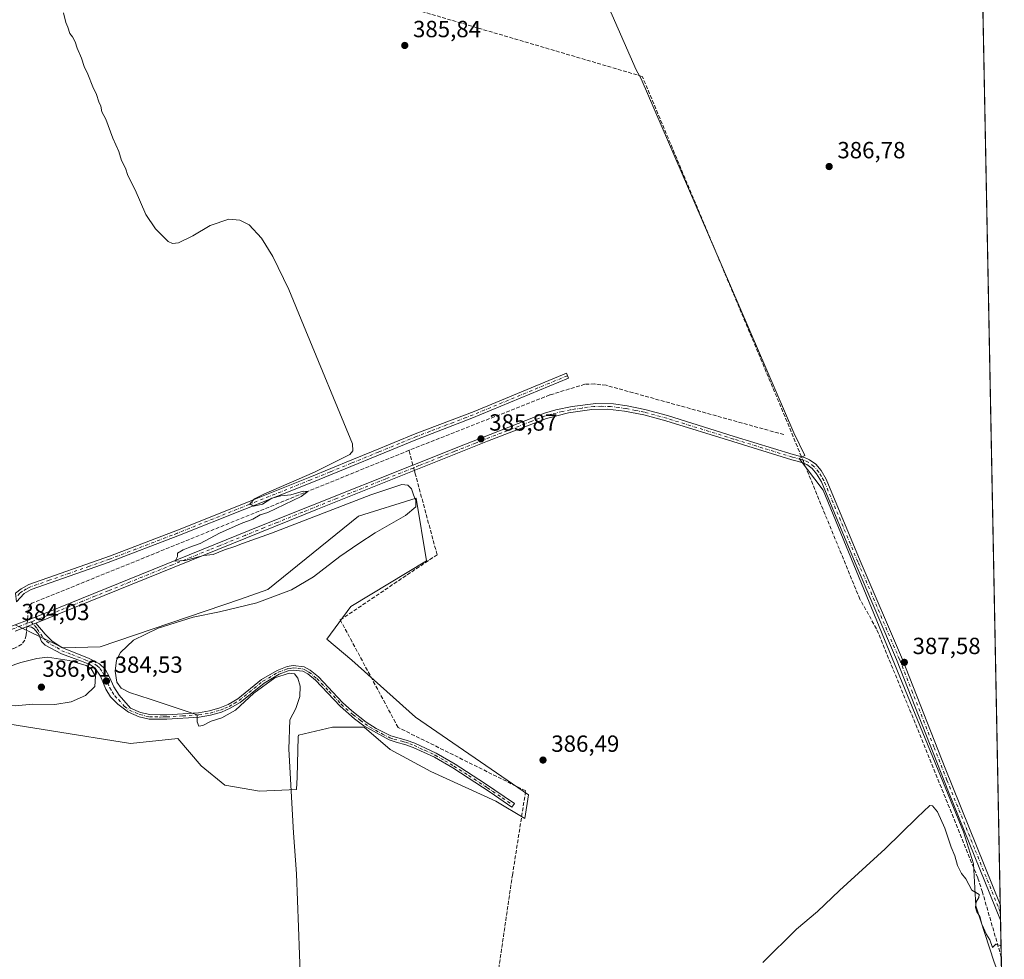
# Model space of a CAD drawing. Units: metres. Extents: x 632115 to 635616, y 4688041 to 4690419.
# Drawn here: x 635148 to 635569, y 4689308 to 4689711 of the extents above; entities that cross this region are included whole.
import ezdxf

# ---------------------------------------------------------------- set-up
doc = ezdxf.new("R2010")
doc.units = ezdxf.units.M
doc.header["$MEASUREMENT"] = 0
doc.linetypes.add('DGN Style 3', pattern=[2.307223458686699, 1.648016756204785, -0.6592067024819142])
doc.linetypes.add('DGN Style 4', pattern=[2.6384748266838614, 1.318413404963828, -0.6592067024819142, 0.001648016756204785, -0.6592067024819142])
for name, color, linetype, lineweight in [('Camino Cxs', 7, 'Continuous', 0), ('Camino eje', 30, 'DGN Style 4', 13), ('Comarca CxS', 21, 'Continuous', 0), ('Comunidad Autónoma CxS', 142, 'Continuous', 0), ('Corriente artificial lineal', 4, 'DGN Style 3', 13), ('Corriente artificial lineal oculto', 135, 'DGN Style 4', 13), ('Cultivos herbáceos CxS', 92, 'Continuous', 0), ('Curva de nivel normal', 30, 'Continuous', 0), ('Entidad de ámbito territorial', 7, 'Continuous', 0), ('Entidad de ámbito territorial CxS', 92, 'Continuous', 0), ('Municipio CxS', 4, 'Continuous', 0), ('Pastizal CxS', 92, 'Continuous', 0), ('Provincia CxS', 1, 'Continuous', 0), ('Punto de cota en terreno', 7, 'Continuous', 0), ('Rótulo de punto de cota en terreno', 7, 'Continuous', 0), ('Suelo desnudo CxS', 253, 'Continuous', 0)]:
    doc.layers.add(name, color=color, linetype=linetype, lineweight=lineweight)
doc.styles.add('Style-Arial', font='txt')

# ---------------------------------------------------------------- blocks, each defined once
blk = doc.blocks.new('*U12')
at = {"layer": 'Pastizal CxS', "color": 92, "linetype": 'Continuous', "lineweight": 0}
for points in [[(635279.2933, 4689445.591499999, 385.5718000000052), (635289.9356000006, 4689436.601399999, 385.4567999999999), (635317.2314999999, 4689412.1732, 386.3521000000038), (635365.6525999998, 4689378.9398, 386.7897999999986), (635364.0329, 4689368.773499999, 387.0976999999984), (635351.6606999999, 4689376.1053, 386.2474999999977), (635323.8517000005, 4689388.818299999, 386.1328999999969), (635306.3718999998, 4689398.3531, 385.7753999999986), (635295.2483000001, 4689407.887700001, 385.4348000000027), (635281.7411000002, 4689407.887700001, 385.5399000000034), (635267.0471000001, 4689404.455700001, 385.4685999999929), (635267.0251000002, 4689403.746900001, 385.4983999999968), (635266.4826999997, 4689386.3815, 385.5307999999932), (635266.3208999997, 4689381.2027, 385.4303000000073), (635250.3448999999, 4689380.476700001, 384.4945000000007), (635235.5899999999, 4689382.993899999, 384.4976000000024), (635225.4269000003, 4689391.246099999, 384.1782999999996), (635215.4890999999, 4689403.0023, 384.0746999999974), (635195.1558999997, 4689400.8233, 382.7260999999999), (635127.3781000003, 4689411.7435, 383.1437000000006), (635117.8531, 4689413.860099999, 383.1190999999963), (635106.6630999995, 4689433.118100001, 383.1692999999942), (635110.5921, 4689438.129699999, 383.2817000000068), (635110.5516999997, 4689438.1865, 383.2862000000023), (635110.6233999999, 4689438.1764, 383.2862000000023), (635113.0701000001, 4689439.7501, 383.4372000000003), (635125.7600999996, 4689443.970100001, 383.5418999999966), (635137.3000999996, 4689448.4001, 383.7768999999971), (635141.8290999997, 4689450.140000001, 383.8564999999944), (635145.7600999996, 4689451.6501, 383.992499999993), (635166.3404999999, 4689441.829, 384.8018000000012), (635182.1237000005, 4689442.232000001, 384.8981000000058), (635242.2962999997, 4689462.6395, 384.9493999999977), (635254.0199999996, 4689466.777600001, 384.9219000000012), (635292.7904000003, 4689498.262599999, 384.901199999993), (635317.5595000006, 4689505.9069, 385.0899000000064), (635321.9596999995, 4689479.111099999, 386.0400999999983), (635289.5344000002, 4689459.534700001, 385.8736999999965)], [(635013.3157000003, 4689429.9079, 381.6146000000008), (635034.2717000004, 4689427.374700001, 382.5031000000017), (635050.7720999997, 4689427.381300001, 382.2684000000008), (635032.1278999997, 4689412.801899999, 381.7997000000032), (635044.1020999998, 4689375.6183, 381.6438999999955), (635026.6738999998, 4689361.320499999, 381.747000000003), (634989.2134999996, 4689341.617699999, 381.3790000000009), (634977.1475000001, 4689343.5189, 381.3269), (634968.8887, 4689352.4069, 380.8797999999952), (634971.4238999998, 4689367.649900001, 381.1450999999943), (634980.9448999995, 4689381.6259, 381.2449000000051), (634990.4663000006, 4689393.062100001, 381.2127000000037), (634998.7175000003, 4689407.672900001, 381.1815999999963), (635001.2544999998, 4689415.9299, 381.065499999997), (634992.3607000001, 4689426.723900001, 381.1316999999981)]]:
    blk.add_polyline3d(points, close=True, dxfattribs=at)
blk = doc.blocks.new('*U16')
at = {"layer": 'Cultivos herbáceos CxS', "color": 92, "linetype": 'Continuous', "lineweight": 0}
for points in [[(634072.3000999996, 4690391.1952, 379.3246999999974), (635410.6350999996, 4690416.762399999, 387.8104000000022), (635439.2538000002, 4690383.051999999, 388.0568999999959), (635550.5964000003, 4690213.4288, 388.2189999999973), (635569.3903999999, 4689242.562000001, 392.8653999999952)], [(635127.3781000003, 4689411.7435, 383.1437000000006), (635195.1558999997, 4689400.8233, 382.7260999999999), (635215.4890999999, 4689403.0023, 384.0746999999974), (635225.4269000003, 4689391.246099999, 384.1782999999996), (635235.5899999999, 4689382.993899999, 384.4976000000024), (635250.3448999999, 4689380.476700001, 384.4945000000007), (635266.3208999997, 4689381.2027, 385.4303000000073), (635266.4826999997, 4689386.3815, 385.5307999999932), (635267.0251000002, 4689403.746900001, 385.4983999999968), (635267.0471000001, 4689404.455700001, 385.4685999999929), (635281.7411000002, 4689407.887700001, 385.5399000000034), (635295.2483000001, 4689407.887700001, 385.4348000000027), (635306.3718999998, 4689398.3531, 385.7753999999986), (635323.8517000005, 4689388.818299999, 386.1328999999969), (635351.6606999999, 4689376.1053, 386.2474999999977), (635364.0329, 4689368.773499999, 387.0976999999984), (635365.6525999998, 4689378.9398, 386.7897999999986), (635317.2314999999, 4689412.1732, 386.3521000000038), (635289.9356000006, 4689436.601399999, 385.4567999999999), (635279.2933, 4689445.591499999, 385.5718000000052), (635289.5344000002, 4689459.534700001, 385.8736999999965), (635321.9596999995, 4689479.111099999, 386.0400999999983), (635317.5595000006, 4689505.9069, 385.0899000000064), (635292.7904000003, 4689498.262599999, 384.901199999993), (635254.0199999996, 4689466.777600001, 384.9219000000012), (635242.2962999997, 4689462.6395, 384.9493999999977), (635182.1237000005, 4689442.232000001, 384.8981000000058), (635166.3404999999, 4689441.829, 384.8018000000012), (635145.7600999996, 4689451.6501, 383.992499999993)]]:
    blk.add_polyline3d(points, dxfattribs=at)
blk = doc.blocks.new('5PATER')
at = {"layer": 'Suelo desnudo CxS', "linetype": 'Continuous', "lineweight": 0}
h = blk.add_hatch(color=51, dxfattribs=at)
edge = h.paths.add_edge_path()
edge.add_ellipse((0, 0), major_axis=(-0.1095731443231308, -0.1110710700762829), ratio=0.9994222409660322, start_angle=0, end_angle=360)

msp = doc.modelspace()

# ---------------------------------------------------------------- linework, layer by layer
at = {"layer": 'Camino Cxs', "color": 7, "linetype": 'Continuous', "lineweight": 0, "extrusion": (-0.009922634363770636, -0.003951511853703378, 0.9999429618139991), "elevation": -24448.36120521009, "flags": 128}
msp.add_lwpolyline([(635123.5154946586, 4689390.983474788), (635118.3224579166, 4689388.915558644)], dxfattribs=at)
at = {"layer": 'Camino Cxs', "color": 7, "linetype": 'Continuous', "lineweight": 0, "extrusion": (0.04696346677249631, 0.01870506702473622, 0.9987214592949872), "elevation": 117929.3475305436, "flags": 128}
msp.add_lwpolyline([(4121591.561965045, -2322271.100350716), (4121591.561965045, -2322274.96967771)], dxfattribs=at)
msp.add_lwpolyline([(4121591.561965045, -2322271.100350716), (4121591.561965045, -2322274.96967771)], dxfattribs=at)
at = {"layer": 'Camino Cxs', "color": 7, "linetype": 'Continuous', "lineweight": 0, "extrusion": (-7.281269145298629e-05, 0.003770564157428128, 0.9999928887468386), "elevation": 18024.95891064762, "flags": 128}
msp.add_lwpolyline([(635567.6887986846, 4689297.214484951), (635567.8173005115, 4689290.560137646)], dxfattribs=at)
at = {"layer": 'Camino Cxs', "color": 7, "linetype": 'Continuous', "lineweight": 0}
for points in [[(635146.3201000001, 4689461.5801, 384.266300000003), (635145.8800999997, 4689465.210100001, 384.1487000000052), (635148.3000999996, 4689467.120100001, 384.2655999999988), (635151.6401000004, 4689468.9301, 384.2554999999993), (635186.6201, 4689481.220100001, 384.4082000000053), (635201.9401000004, 4689487.090100001, 384.4694000000018), (635210.4901000002, 4689490.360099999, 384.6371000000072), (635214.6300999997, 4689491.950099999, 384.6345000000001), (635244.3400999998, 4689503.8301, 384.9152000000031), (635251.2500999998, 4689506.590100001, 385.0874999999942), (635271.9101, 4689514.850099999, 385.2336000000068), (635289.9901000002, 4689522.270099999, 385.3635999999969), (635299.0500999996, 4689525.9801, 385.5967999999993), (635317.1401000004, 4689533.4001, 385.497199999998), (635342.3400999998, 4689543.0601, 385.6548999999941), (635381.8400999998, 4689559.420100001, 386.3809999999939), (635382.7401000002, 4689557.2401, 386.6230000000069), (635341.3601000002, 4689540.110099999, 385.8788000000059), (635318.0100999996, 4689531.200099999, 385.8233000000037), (635272.7901, 4689512.670100001, 385.3892999999953), (635215.4401000004, 4689489.7401, 384.7295000000013), (635185.6300999997, 4689478.3301, 384.4098999999987), (635152.6001000004, 4689466.770099999, 384.4045999999944), (635149.6101000002, 4689465.140100001, 384.4066000000021)], [(635150.9699999997, 4689450.9803, 384.4526999999944), (635154.5601000005, 4689452.4101, 384.2571000000025), (635158.5900999998, 4689447.620100001, 384.4713999999949), (635161.5800999999, 4689444.630100001, 384.6860000000015), (635165.8201000001, 4689441.9801, 384.843399999998), (635177.5000999998, 4689437.2601, 384.8776999999973), (635181.8701, 4689434.9901, 384.8353000000061), (635184.3101000005, 4689432.630100001, 384.8791999999958), (635186.1801000005, 4689429.290100001, 384.8755999999994), (635188.0100999996, 4689425.110099999, 384.6394), (635190.2600999996, 4689421.620100001, 384.5092000000004), (635195.2001, 4689415.9801, 384.0380000000005), (635199.4200999998, 4689414.140100001, 384.0495999999985), (635203.3901000004, 4689413.220100001, 384.0939999999973), (635207.8101000005, 4689413.140100001, 384.2608999999939), (635210.6601, 4689413.190099999, 384.4038), (635224.3400999998, 4689414.050100001, 385.3138999999938), (635229.0601000005, 4689414.8301, 385.4507000000012), (635233.4501, 4689416.090100001, 385.4799999999959), (635237.0401, 4689417.610099999, 385.3724999999977), (635241.1201, 4689420.020099999, 385.3908999999985), (635251.3201000001, 4689428.300100001, 385.391300000003), (635258.0401, 4689432.190099999, 385.2955999999977), (635262.2301000003, 4689433.770099999, 385.2617000000027), (635264.8601000002, 4689434.200099999, 385.2372999999934), (635269.5401, 4689433.6601, 385.1505999999936), (635272.1300999997, 4689432.2601, 385.1238000000012), (635275.6601, 4689429.350099999, 385.1128000000026), (635285.9501, 4689418.440099999, 385.1294000000053), (635289.9600999998, 4689414.880100001, 385.2182999999932), (635296.1300999997, 4689410.0601, 385.4186999999947), (635300.3201000001, 4689407.3201, 385.5665000000009), (635306.6300999997, 4689404.1801, 385.9060000000027), (635313.2500999998, 4689402.280099999, 386.5858000000007), (635316.9600999998, 4689400.950099999, 386.8652000000002), (635326.0201000003, 4689396.7301, 386.7209000000003), (635334.1401000004, 4689392.020099999, 386.6285000000062), (635346.7600999996, 4689383.9001, 386.5476999999955), (635359.5900999998, 4689375.200099999, 386.9821999999986), (635358.5301000001, 4689373.640100001, 386.804999999993), (635349.2200999996, 4689379.9801, 386.3763999999938), (635333.1501000002, 4689390.4101, 386.597299999994), (635325.3000999996, 4689394.970100001, 386.5991000000067), (635316.2401000002, 4689399.200099999, 386.8043000000035), (635312.6901000004, 4689400.4801, 386.5326000000059), (635309.3701, 4689401.3301, 386.1212999999989), (635305.8800999997, 4689402.440099999, 385.8478000000032), (635295.0900999998, 4689408.4801, 385.5495999999985), (635291.0900999998, 4689411.4801, 385.3515000000043), (635284.9200999998, 4689416.8301, 385.1524999999965), (635274.3701, 4689427.970100001, 385.0951999999961), (635271.0701000001, 4689430.690099999, 385.0935000000027), (635268.9700999996, 4689431.8301, 385.0841999999975), (635264.9001000002, 4689432.290100001, 385.1000000000058), (635262.7200999996, 4689431.940099999, 385.1070000000037), (635258.8501000004, 4689430.4801, 385.1535000000004), (635252.3901000004, 4689426.7401, 385.1420000000071), (635242.2001, 4689418.470100001, 385.1438000000053), (635237.8901000004, 4689415.9301, 385.2059000000008), (635234.0800999999, 4689414.3101, 385.2581000000064), (635229.4801000003, 4689412.9901, 385.1959000000061), (635224.5601000005, 4689412.1801, 385.0641000000033), (635210.7401000002, 4689411.300100001, 384.1940999999933), (635207.8101000005, 4689411.2601, 384.1022999999986), (635203.1601, 4689411.340100001, 383.9723999999987), (635198.8300999999, 4689412.340100001, 383.8607999999949), (635194.2401000002, 4689414.340100001, 383.8669999999984), (635189.8101000005, 4689417.6801, 384.0007999999943), (635186.6101000002, 4689420.880100001, 384.2685999999958), (635184.6300999997, 4689424.1601, 384.6833000000042), (635182.2901, 4689429.7301, 384.9122999999963), (635179.8800999997, 4689433.3201, 384.9943000000058), (635177.7801000001, 4689434.620100001, 385.0580999999947), (635174.1201, 4689436.050100001, 385.0801999999967), (635165.6401000004, 4689439.200099999, 384.9912999999942), (635158.5800999999, 4689442.940099999, 384.7749999999942), (635157.0500999996, 4689444.520099999, 384.7197000000015), (635155.9401000004, 4689447.540100001, 384.6383999999962), (635153.8701, 4689449.960100001, 384.5938000000024), (635152.8101000005, 4689450.640100001, 384.5500000000029)]]:
    msp.add_polyline3d(points, close=True, dxfattribs=at)
for points in [[(635145.8800999997, 4689465.210100001, 384.1487000000052), (635148.3000999996, 4689467.120100001, 384.2655999999988), (635151.6401000004, 4689468.9301, 384.2554999999993), (635186.6201, 4689481.220100001, 384.4082000000053), (635201.9401000004, 4689487.090100001, 384.4694000000018), (635210.4901000002, 4689490.360099999, 384.6371000000072), (635214.6300999997, 4689491.950099999, 384.6345000000001), (635244.3400999998, 4689503.8301, 384.9152000000031), (635251.2500999998, 4689506.590100001, 385.0874999999942), (635271.9101, 4689514.850099999, 385.2336000000068), (635289.9901000002, 4689522.270099999, 385.3635999999969), (635299.0500999996, 4689525.9801, 385.5967999999993), (635317.1401000004, 4689533.4001, 385.497199999998), (635342.3400999998, 4689543.0601, 385.6548999999941), (635381.8400999998, 4689559.420100001, 386.3809999999939), (635382.7401000002, 4689557.2401, 386.6230000000069), (635341.3601000002, 4689540.110099999, 385.8788000000059), (635318.0100999996, 4689531.200099999, 385.8233000000037), (635272.7901, 4689512.670100001, 385.3892999999953), (635215.4401000004, 4689489.7401, 384.7295000000013), (635185.6300999997, 4689478.3301, 384.4098999999987), (635152.6001000004, 4689466.770099999, 384.4045999999944), (635149.6101000002, 4689465.140100001, 384.4066000000021), (635146.3201000001, 4689461.5801, 384.266300000003)], [(635145.7600999996, 4689451.6501, 384.1587), (635151.0000999998, 4689453.6601, 384.3607000000048), (635159.0601000005, 4689456.7601, 384.6052999999956), (635251.2401000002, 4689494.140100001, 385.3049000000028), (635337.9101, 4689528.790100001, 386.1867999999959), (635372.5401, 4689542.270099999, 386.4057999999932), (635377.3400999998, 4689543.670100001, 386.4484999999986), (635384.3501000004, 4689545.120100001, 386.5102000000043), (635394.3901000004, 4689546.440099999, 386.4483999999939), (635401.9700999996, 4689546.2501, 386.536500000002), (635407.9101, 4689545.4301, 386.7084000000032), (635415.5000999998, 4689543.840100001, 386.7017000000051), (635425.1501000002, 4689541.280099999, 386.6972999999998), (635453.7600999996, 4689532.370100001, 386.8782999999967), (635478.9801000003, 4689524.630100001, 387.8399000000064), (635483.8101000005, 4689523.3201, 387.7819000000018), (635486.0201000003, 4689522.340100001, 387.7293000000063), (635488.6700999998, 4689520.4101, 387.5868000000046), (635490.9501, 4689517.7301, 387.5476000000053), (635493.1501000002, 4689514.030099999, 387.4379999999946), (635507.7301000003, 4689479.140100001, 387.2958000000072), (635525.8000999996, 4689436.840100001, 387.5847000000067), (635544.0500999996, 4689390.3101, 388.8119000000006), (635567.6601, 4689331.850099999, 389.8123999999953), (635567.6621000003, 4689331.8444, 389.8125), (635567.7901, 4689325.190099999, 389.8375999999989), (635545.5500999996, 4689380.140100001, 389.2485000000015), (635523.2301000003, 4689436.840100001, 387.6607999999979), (635505.5500999996, 4689478.220100001, 387.3089999999939), (635491.0301000001, 4689512.960100001, 387.4948000000004), (635489.0201000003, 4689516.350099999, 387.5883000000031), (635487.0500999996, 4689518.6601, 387.6692000000039), (635484.8300999999, 4689520.280099999, 387.7455000000046), (635483.0201000003, 4689521.0801, 387.8291999999929), (635481.2351000002, 4689521.5701, 387.8181000000041), (635478.3300999999, 4689522.360099999, 387.7788), (635453.0601000005, 4689530.110099999, 386.8276000000042), (635424.4901000002, 4689539.0101, 386.6704000000027), (635414.9501, 4689541.540100001, 386.5191999999952), (635406.7600999996, 4689543.2301, 386.5209999999934), (635399.5100999996, 4689544.0801, 386.3617999999988), (635392.7100999998, 4689543.9101, 386.286300000007), (635382.8101000005, 4689542.4301, 386.207899999994), (635373.3101000005, 4689540.030099999, 386.270199999999), (635348.0601000005, 4689530.280099999, 386.0241999999998), (635275.3201000001, 4689501.2501, 385.4125000000058), (635159.2100999998, 4689454.270099999, 384.4753999999957), (635154.5601000005, 4689452.4101, 384.2571000000025), (635150.9699999997, 4689450.9803, 384.4526999999944), (635145.7773000002, 4689448.9123, 384.3929999999964)], [(635145.7600999996, 4689451.6501, 384.1587), (635151.0000999998, 4689453.6601, 384.3607000000048), (635159.0601000005, 4689456.7601, 384.6052999999956), (635251.2401000002, 4689494.140100001, 385.3049000000028), (635337.9101, 4689528.790100001, 386.1867999999959), (635372.5401, 4689542.270099999, 386.4057999999932), (635377.3400999998, 4689543.670100001, 386.4484999999986), (635384.3501000004, 4689545.120100001, 386.5102000000043), (635394.3901000004, 4689546.440099999, 386.4483999999939), (635401.9700999996, 4689546.2501, 386.536500000002), (635407.9101, 4689545.4301, 386.7084000000032), (635415.5000999998, 4689543.840100001, 386.7017000000051), (635425.1501000002, 4689541.280099999, 386.6972999999998), (635453.7600999996, 4689532.370100001, 386.8782999999967), (635478.9801000003, 4689524.630100001, 387.8399000000064), (635483.8101000005, 4689523.3201, 387.7819000000018), (635486.0201000003, 4689522.340100001, 387.7293000000063), (635488.6700999998, 4689520.4101, 387.5868000000046), (635490.9501, 4689517.7301, 387.5476000000053), (635493.1501000002, 4689514.030099999, 387.4379999999946), (635507.7301000003, 4689479.140100001, 387.2958000000072), (635525.8000999996, 4689436.840100001, 387.5847000000067), (635544.0500999996, 4689390.3101, 388.8119000000006), (635567.6601, 4689331.850099999, 389.8123999999953), (635567.6621000003, 4689331.8444, 389.8125)], [(635567.7906, 4689325.190099999, 389.8375999999989), (635545.5500999996, 4689380.140100001, 389.2485000000015), (635523.2301000003, 4689436.840100001, 387.6607999999979), (635505.5500999996, 4689478.220100001, 387.3089999999939), (635491.0301000001, 4689512.960100001, 387.4948000000004), (635489.0201000003, 4689516.350099999, 387.5883000000031), (635487.0500999996, 4689518.6601, 387.6692000000039), (635484.8300999999, 4689520.280099999, 387.7455000000046), (635483.0201000003, 4689521.0801, 387.8291999999929), (635481.2351000002, 4689521.5701, 387.8181000000041), (635478.3300999999, 4689522.360099999, 387.7788), (635453.0601000005, 4689530.110099999, 386.8276000000042), (635424.4901000002, 4689539.0101, 386.6704000000027), (635414.9501, 4689541.540100001, 386.5191999999952), (635406.7600999996, 4689543.2301, 386.5209999999934), (635399.5100999996, 4689544.0801, 386.3617999999988), (635392.7100999998, 4689543.9101, 386.286300000007), (635382.8101000005, 4689542.4301, 386.207899999994), (635373.3101000005, 4689540.030099999, 386.270199999999), (635348.0601000005, 4689530.280099999, 386.0241999999998), (635275.3201000001, 4689501.2501, 385.4125000000058), (635159.2100999998, 4689454.270099999, 384.4753999999957), (635154.5601000005, 4689452.4101, 384.2571000000025)], [(635154.5601000005, 4689452.4101, 384.2571000000025), (635158.5900999998, 4689447.620100001, 384.4713999999949), (635161.5800999999, 4689444.630100001, 384.6860000000015), (635165.8201000001, 4689441.9801, 384.843399999998), (635177.5000999998, 4689437.2601, 384.8776999999973), (635181.8701, 4689434.9901, 384.8353000000061), (635184.3101000005, 4689432.630100001, 384.8791999999958), (635186.1801000005, 4689429.290100001, 384.8755999999994), (635188.0100999996, 4689425.110099999, 384.6394), (635190.2600999996, 4689421.620100001, 384.5092000000004), (635195.2001, 4689415.9801, 384.0380000000005), (635199.4200999998, 4689414.140100001, 384.0495999999985), (635203.3901000004, 4689413.220100001, 384.0939999999973), (635207.8101000005, 4689413.140100001, 384.2608999999939), (635210.6601, 4689413.190099999, 384.4038), (635224.3400999998, 4689414.050100001, 385.3138999999938), (635229.0601000005, 4689414.8301, 385.4507000000012), (635233.4501, 4689416.090100001, 385.4799999999959), (635237.0401, 4689417.610099999, 385.3724999999977), (635241.1201, 4689420.020099999, 385.3908999999985), (635251.3201000001, 4689428.300100001, 385.391300000003), (635258.0401, 4689432.190099999, 385.2955999999977), (635262.2301000003, 4689433.770099999, 385.2617000000027), (635264.8601000002, 4689434.200099999, 385.2372999999934), (635269.5401, 4689433.6601, 385.1505999999936), (635272.1300999997, 4689432.2601, 385.1238000000012), (635275.6601, 4689429.350099999, 385.1128000000026), (635285.9501, 4689418.440099999, 385.1294000000053), (635289.9600999998, 4689414.880100001, 385.2182999999932), (635296.1300999997, 4689410.0601, 385.4186999999947), (635300.3201000001, 4689407.3201, 385.5665000000009), (635306.6300999997, 4689404.1801, 385.9060000000027), (635313.2500999998, 4689402.280099999, 386.5858000000007), (635316.9600999998, 4689400.950099999, 386.8652000000002), (635326.0201000003, 4689396.7301, 386.7209000000003), (635334.1401000004, 4689392.020099999, 386.6285000000062), (635346.7600999996, 4689383.9001, 386.5476999999955), (635359.5900999998, 4689375.200099999, 386.9821999999986), (635358.5301000001, 4689373.640100001, 386.804999999993), (635349.2200999996, 4689379.9801, 386.3763999999938), (635333.1501000002, 4689390.4101, 386.597299999994), (635325.3000999996, 4689394.970100001, 386.5991000000067), (635316.2401000002, 4689399.200099999, 386.8043000000035), (635312.6901000004, 4689400.4801, 386.5326000000059), (635309.3701, 4689401.3301, 386.1212999999989), (635305.8800999997, 4689402.440099999, 385.8478000000032), (635295.0900999998, 4689408.4801, 385.5495999999985), (635291.0900999998, 4689411.4801, 385.3515000000043), (635284.9200999998, 4689416.8301, 385.1524999999965), (635274.3701, 4689427.970100001, 385.0951999999961), (635271.0701000001, 4689430.690099999, 385.0935000000027), (635268.9700999996, 4689431.8301, 385.0841999999975), (635264.9001000002, 4689432.290100001, 385.1000000000058), (635262.7200999996, 4689431.940099999, 385.1070000000037), (635258.8501000004, 4689430.4801, 385.1535000000004), (635252.3901000004, 4689426.7401, 385.1420000000071), (635242.2001, 4689418.470100001, 385.1438000000053), (635237.8901000004, 4689415.9301, 385.2059000000008), (635234.0800999999, 4689414.3101, 385.2581000000064), (635229.4801000003, 4689412.9901, 385.1959000000061), (635224.5601000005, 4689412.1801, 385.0641000000033), (635210.7401000002, 4689411.300100001, 384.1940999999933), (635207.8101000005, 4689411.2601, 384.1022999999986), (635203.1601, 4689411.340100001, 383.9723999999987), (635198.8300999999, 4689412.340100001, 383.8607999999949), (635194.2401000002, 4689414.340100001, 383.8669999999984), (635189.8101000005, 4689417.6801, 384.0007999999943), (635186.6101000002, 4689420.880100001, 384.2685999999958), (635184.6300999997, 4689424.1601, 384.6833000000042), (635182.2901, 4689429.7301, 384.9122999999963), (635179.8800999997, 4689433.3201, 384.9943000000058), (635177.7801000001, 4689434.620100001, 385.0580999999947), (635174.1201, 4689436.050100001, 385.0801999999967), (635165.6401000004, 4689439.200099999, 384.9912999999942), (635158.5800999999, 4689442.940099999, 384.7749999999942), (635157.0500999996, 4689444.520099999, 384.7197000000015), (635155.9401000004, 4689447.540100001, 384.6383999999962), (635153.8701, 4689449.960100001, 384.5938000000024), (635152.8101000005, 4689450.640100001, 384.5500000000029), (635150.9699999997, 4689450.9802, 384.4526999999944)]]:
    msp.add_polyline3d(points, dxfattribs=at)
at = {"layer": 'Camino eje', "color": 30, "linetype": 'DGN Style 4', "lineweight": 13}
for points in [[(635382.2901, 4689558.3301, 386.5146999999997), (635341.8501000004, 4689541.585100001, 385.7437999999966), (635338.9313000003, 4689540.4713, 385.7758999999933), (635333.4663000006, 4689538.376300001, 385.6138999999966), (635330.5475000005, 4689537.262499999, 385.5608999999968), (635323.4124999996, 4689534.5275, 385.6168999999936), (635317.5751, 4689532.300100001, 385.5834999999934), (635310.3991, 4689529.3595, 385.7014999999956), (635301.3541000001, 4689525.649499999, 385.7369000000036), (635289.6482999995, 4689520.8541, 385.6065999999992), (635280.6083000004, 4689517.144099999, 385.3782999999967), (635272.3501000004, 4689513.7601, 385.2997999999934), (635249.3891000003, 4689504.5799, 385.1201000000001), (635245.9341000002, 4689503.199899999, 385.0014999999985), (635215.0351, 4689490.845100001, 384.6802000000025), (635212.9650999998, 4689490.050100001, 384.6637999999948), (635197.5113000004, 4689484.136299999, 384.4266999999964), (635186.1250999998, 4689479.7751, 384.4104999999981), (635177.3800999997, 4689476.702500001, 384.3110000000015), (635169.1224999997, 4689473.8125, 384.2835999999952), (635160.3775000004, 4689470.7401, 384.480899999995), (635152.1201, 4689467.850099999, 384.3001999999979), (635150.6250999998, 4689467.0351, 384.3242999999929), (635148.9550999999, 4689466.130100001, 384.3249999999971), (635147.7451, 4689465.175100001, 384.3001999999979), (635146.1001000004, 4689463.395099999, 384.1873000000051)], [(635567.7265, 4689328.516000001, 389.8111999999965), (635567.7251000004, 4689328.520099999, 389.8111999999965), (635556.6051000003, 4689355.995100001, 389.4382000000041), (635544.8000999996, 4689385.225099999, 389.0372999999963), (635539.2200999996, 4689399.4001, 388.5489999999991), (635530.0950999996, 4689422.665100001, 388.0252000000037), (635524.5151000004, 4689436.840100001, 387.6227000000072), (635506.6401000004, 4689478.6801, 387.3035999999993), (635492.0900999998, 4689513.495100001, 387.4903999999952), (635491.0850999998, 4689515.190099999, 387.5228999999963), (635489.9851000002, 4689517.040100001, 387.577099999995), (635487.8601000002, 4689519.5351, 387.6410000000033), (635485.4250999996, 4689521.3101, 387.7418000000035), (635483.4151, 4689522.200099999, 387.847299999994), (635482.5401, 4689522.440099999, 387.8959000000032), (635478.6551000001, 4689523.495100001, 387.8206999999966), (635466.0201000003, 4689527.370100001, 387.2529000000068), (635453.4101, 4689531.2401, 386.8549000000057), (635424.8201000001, 4689540.145099999, 386.6812999999966), (635415.2251000004, 4689542.690099999, 386.5328000000009), (635411.4301000005, 4689543.485099999, 386.6070999999938), (635407.3350999998, 4689544.3301, 386.6128000000026), (635404.3651000002, 4689544.7401, 386.5406999999978), (635400.7401000002, 4689545.165100001, 386.4507000000012), (635396.9501, 4689545.2601, 386.3699999999953), (635393.5500999996, 4689545.175100001, 386.3702999999951), (635388.5301000001, 4689544.515100001, 386.3717999999935), (635383.5800999999, 4689543.7751, 386.3620999999985), (635380.0751, 4689543.050100001, 386.3099999999977), (635375.3251, 4689541.850099999, 386.3022000000055), (635372.9250999996, 4689541.1501, 386.334600000002), (635366.7503000004, 4689538.7465, 386.2526000000071), (635354.1253000004, 4689533.8715, 386.1723000000056), (635342.9851000002, 4689529.5351, 386.1036000000022), (635333.8925000001, 4689525.906300001, 386.1195000000007), (635327.8022999996, 4689523.4715, 386.023199999996), (635318.7096999995, 4689519.842700001, 386.0684000000037), (635304.4971000003, 4689514.160700001, 385.7955999999977), (635283.5122999996, 4689505.783700001, 385.5546999999933), (635268.9307000004, 4689499.954100001, 385.4645000000019), (635257.9627, 4689495.5163, 385.3589000000065), (635252.3120999997, 4689493.257300001, 385.2344000000012), (635244.2786999998, 4689489.999700001, 385.2148000000016), (635233.3107000003, 4689485.561699999, 385.2526999999973), (635229.0340999998, 4689483.8277, 385.1655000000028), (635213.1135, 4689477.3859, 384.9870999999985), (635194.7147000004, 4689469.924900001, 384.8876000000019), (635185.6105000004, 4689466.2411, 384.7981), (635179.9590999996, 4689463.9495, 384.7201999999961), (635174.4121000003, 4689461.7051, 384.652700000006), (635164.6821, 4689457.759500001, 384.5348999999987), (635159.1350999996, 4689455.515100001, 384.5381999999955), (635156.8101000005, 4689454.585100001, 384.4670999999944), (635152.6826999999, 4689452.996300001, 384.3010000000068)], [(635152.6826999999, 4689452.996300001, 384.3010000000068), (635151.1233000001, 4689452.3751, 384.2336000000068), (635148.2651000004, 4689451.2751, 384.327099999995), (635142.7401000002, 4689449.075099999, 384.0834999999934), (635141.5373000001, 4689448.626900001, 384.0328000000009)], [(635152.6826999999, 4689452.996300001, 384.3010000000068), (635154.2150999998, 4689451.1851, 384.4128000000055), (635155.2500999998, 4689449.975099999, 384.4982000000018), (635157.8201000001, 4689446.0701, 384.5464999999967), (635159.3151000004, 4689444.575099999, 384.672000000006), (635161.3113000002, 4689443.132900001, 384.722299999994), (635163.6101000002, 4689441.915100001, 384.7946999999986), (635165.7301000003, 4689440.590100001, 384.9155000000028), (635169.9700999996, 4689439.015100001, 384.9434999999939), (635175.8101000005, 4689436.655099999, 384.9667000000045), (635177.6401000004, 4689435.940099999, 384.9707000000053), (635179.8251, 4689434.8051, 384.9409000000014), (635180.8750999998, 4689434.155099999, 384.9021999999969), (635182.0950999996, 4689432.975099999, 384.8328000000038), (635183.3000999996, 4689431.1801, 384.8604999999953), (635184.2351000002, 4689429.5101, 384.8889999999956), (635185.4051000001, 4689426.725099999, 384.8040000000037), (635186.3201000001, 4689424.6351, 384.6101999999955), (635187.3101000005, 4689422.995100001, 384.415599999993), (635188.4351000005, 4689421.2501, 384.3203999999969), (635190.0351, 4689419.6501, 384.2492999999959), (635192.5050999997, 4689416.8301, 384.0053000000044), (635194.7200999996, 4689415.1601, 383.9524999999995), (635199.1250999998, 4689413.2401, 383.9526000000042), (635203.2751000002, 4689412.280099999, 383.991200000004), (635205.6001000004, 4689412.2401, 384.0629999999946), (635207.8101000005, 4689412.200099999, 384.132700000002), (635209.2351000002, 4689412.225099999, 384.1875), (635210.7001, 4689412.245100001, 384.2442000000011), (635217.5401, 4689412.675100001, 384.7975000000006), (635224.4501, 4689413.1151, 385.1716000000015), (635229.2701000003, 4689413.9101, 385.3224999999948), (635233.7651000004, 4689415.200099999, 385.3656999999948), (635235.5601000005, 4689415.960100001, 385.3399999999965), (635237.4650999998, 4689416.770099999, 385.2771999999969), (635239.5050999997, 4689417.975099999, 385.2652999999991), (635241.6601, 4689419.245100001, 385.2627000000066), (635251.8551000003, 4689427.520099999, 385.238400000002), (635258.4451000001, 4689431.335100001, 385.2219999999944), (635262.4751000004, 4689432.8551, 385.164499999999), (635263.5651000004, 4689433.030099999, 385.1650999999983), (635264.8800999997, 4689433.245100001, 385.1634999999951), (635266.9151, 4689433.015100001, 385.1178999999975), (635269.2550999997, 4689432.745100001, 385.108699999997), (635270.5500999996, 4689432.045100001, 385.1045000000013), (635271.6001000004, 4689431.475099999, 385.1092999999965), (635275.0151000004, 4689428.6601, 385.1043000000063), (635280.1601, 4689423.2051, 385.113400000002), (635285.4351000005, 4689417.6351, 385.1238000000012), (635287.4401000004, 4689415.8551, 385.1959999999963), (635290.5251000002, 4689413.1801, 385.2571999999927), (635293.6101000002, 4689410.770099999, 385.392200000002), (635295.6101000002, 4689409.270099999, 385.4820000000037), (635297.7050999999, 4689407.9001, 385.5363999999972), (635303.1001000004, 4689404.880100001, 385.6928999999946), (635306.2550999997, 4689403.3101, 385.8723999999929), (635308.0000999998, 4689402.755100001, 385.9701000000059), (635311.3101000005, 4689401.8051, 386.3742000000057), (635312.9700999996, 4689401.380100001, 386.5593999999983), (635314.7451, 4689400.7401, 386.6931999999942), (635316.6001000004, 4689400.075099999, 386.8350000000065), (635321.1300999997, 4689397.965100001, 386.8292999999976), (635325.6601, 4689395.850099999, 386.6607999999979), (635329.7200999996, 4689393.495100001, 386.5926000000036), (635333.6451000003, 4689391.215100001, 386.6113000000041), (635339.9550999999, 4689387.155099999, 386.6147000000055), (635347.9901000002, 4689381.940099999, 386.4579999999987), (635354.4051000001, 4689377.590100001, 386.4253999999929), (635359.0601000005, 4689374.420100001, 386.8908999999985)]]:
    msp.add_polyline3d(points, dxfattribs=at)
at = {"layer": 'Comarca CxS', "color": 21, "linetype": 'Continuous', "lineweight": 0, "flags": 128}
msp.add_lwpolyline([(633222.7329999525, 4690374.965257253), (635546.6100010106, 4690419.359983094), (635551.6288465181, 4690160.094807574), (635568.3046982399, 4689298.648162858)], dxfattribs=at)
at = {"layer": 'Comunidad Autónoma CxS', "color": 142, "linetype": 'Continuous', "lineweight": 0, "flags": 128}
msp.add_lwpolyline([(633222.7329999525, 4690374.965257253), (635546.6100010106, 4690419.359983094), (635551.6288465181, 4690160.094807574), (635568.3046982399, 4689298.648162858)], dxfattribs=at)
at = {"layer": 'Corriente artificial lineal', "color": 4, "linetype": 'DGN Style 3', "lineweight": 13, "extrusion": (-0.005032534369928398, 0.001482979799459482, 0.9999862370896562), "elevation": 4143.740666200949, "flags": 128}
msp.add_lwpolyline([(635408.2501384554, 4689685.511865522), (634987.6838877846, 4689809.442001796)], dxfattribs=at)
at = {"layer": 'Corriente artificial lineal', "color": 4, "linetype": 'DGN Style 3', "lineweight": 13, "extrusion": (0.9117411361992532, 0.3824180581766328, 0.1499484222741558), "elevation": 2372812.203423652, "flags": 128}
msp.add_lwpolyline([(4078726.464127704, -359476.1730009599), (4078742.349660673, -359477.0313051005), (4078902.985511074, -359476.9772944464)], dxfattribs=at)
at = {"layer": 'Corriente artificial lineal', "color": 4, "linetype": 'DGN Style 3', "lineweight": 13, "extrusion": (-0.9564591820490972, -0.2518015258468857, 0.147586668283935), "elevation": -1788425.325251037, "flags": 128}
msp.add_lwpolyline([(-4373251.898061113, 267260.2218125374), (-4373253.530641072, 267260.198254557), (-4373258.437783022, 267260.0532668146)], dxfattribs=at)
at = {"layer": 'Corriente artificial lineal', "color": 4, "linetype": 'DGN Style 3', "lineweight": 13}
for points in [[(635474.9901000002, 4689533.110099999, 387.0142999999953), (635398.8701, 4689554.2601, 386.2583000000013), (635393.9501, 4689554.8101, 386.3500000000058), (635389.7801000001, 4689554.690099999, 386.3426000000036), (635374.7500999998, 4689550.110099999, 386.0259999999981), (635314.4401000004, 4689526.4001, 385.5871000000043)], [(635314.4401000004, 4689526.4001, 385.5871000000043), (635152.9101, 4689460.890100001, 384.3313000000053), (635152.2200999996, 4689460.290100001, 384.2871000000014), (635151.3501000004, 4689458.030099999, 384.2005999999965), (635151.1501000002, 4689455.5001, 384.170499999993), (635150.9976000005, 4689453.659200001, 384.1530000000057)], [(635568.0969000002, 4689309.381100001, 390.159799999994), (635560.0301000001, 4689337.2601, 389.8831999999966), (635558.0000999998, 4689343.360099999, 389.7219000000041), (635532.0900999998, 4689407.420100001, 388.403999999995), (635514.6601, 4689450.0101, 387.5345999999991), (635507.5100999996, 4689462.700099999, 387.0265999999974), (635483.7013999998, 4689520.778999999, 387.6530000000057)], [(635329.9700999996, 4689156.4301, 389.9533999999985), (635329.4001000002, 4689164.8101, 389.679999999993), (635380.7600999996, 4689218.960100001, 389.7084000000032), (635345.2001, 4689256.700099999, 388.906799999997), (635352.8400999998, 4689304.4001, 387.7067999999999), (635358.7301000003, 4689344.4901, 386.9171000000061), (635364.4200999998, 4689380.5701, 386.7262999999948), (635309.7701000003, 4689407.7401, 386.1187000000064), (635285.0201000003, 4689453.770099999, 385.940499999997), (635326.4600999998, 4689481.700099999, 385.9805000000051), (635317.1201, 4689516.350099999, 385.7030999999988), (635316.7402999997, 4689517.7806, 385.7593999999954)], [(635150.7691000003, 4689450.9002, 384.1545000000042), (635150.6001000004, 4689448.860099999, 384.1708000000072), (635150.4700999996, 4689447.2301, 384.1910000000062), (635149.9700999996, 4689445.090100001, 384.2535000000062), (635148.6700999998, 4689443.350099999, 384.272299999997), (635145.1201, 4689441.530099999, 384.2891999999993), (635129.7200999996, 4689436.630100001, 383.6431000000011), (635106.1501000002, 4689431.4301, 383.1625000000058), (635087.0000999998, 4689430.300100001, 382.6600999999937)]]:
    msp.add_polyline3d(points, dxfattribs=at)
at = {"layer": 'Corriente artificial lineal oculto', "color": 135, "linetype": 'DGN Style 4', "lineweight": 13, "extrusion": (-0.009413491710543927, 0.02296364772551197, 0.9996919810906528), "elevation": 102093.9162106555, "flags": 128}
msp.add_lwpolyline([(-2366722.566206172, -4096784.830641692), (-2366722.566206172, -4096787.957379603)], dxfattribs=at)
at = {"layer": 'Corriente artificial lineal oculto', "color": 135, "linetype": 'DGN Style 4', "lineweight": 13, "extrusion": (-0.0006035538682176223, 0.0022728069087961, 0.9999972350319193), "elevation": 10660.67886790592, "flags": 128}
msp.add_lwpolyline([(635316.8574108463, 4689505.66312644), (635316.2462075775, 4689507.964732385)], dxfattribs=at)
at = {"layer": 'Corriente artificial lineal oculto', "color": 135, "linetype": 'DGN Style 4', "lineweight": 13, "extrusion": (4.472035952321006e-05, 0.0005399714302912261, 0.9999998532154613), "elevation": 2944.72812421913, "flags": 128}
msp.add_lwpolyline([(635150.9797854149, 4689452.752780859), (635150.7512853479, 4689449.993780456)], dxfattribs=at)
at = {"layer": 'Cultivos herbáceos CxS', "color": 92, "linetype": 'Continuous', "lineweight": 0, "extrusion": (-6.062357566668888e-05, 0.003131709636314097, 0.9999950943477353), "elevation": 15036.78682902711, "flags": 128}
msp.add_lwpolyline([(635553.4160168204, 4690044.833660337), (635567.6845567873, 4689307.749045812)], dxfattribs=at)
at = {"layer": 'Cultivos herbáceos CxS', "color": 92, "linetype": 'Continuous', "lineweight": 0, "extrusion": (-0.0001890135302783192, 0.009802459873846913, 0.9999519368721215), "elevation": 46236.53102245557, "flags": 128}
msp.add_lwpolyline([(635567.7244065918, 4689103.901894663), (635567.7885127531, 4689100.577434937)], dxfattribs=at)
at = {"layer": 'Cultivos herbáceos CxS', "color": 92, "linetype": 'Continuous', "lineweight": 0, "elevation": 389.7259999999951, "flags": 128}
msp.add_lwpolyline([(635567.7262000004, 4689328.520099999), (635567.7265, 4689328.516000001)], dxfattribs=at)
at = {"layer": 'Cultivos herbáceos CxS', "color": 92, "linetype": 'Continuous', "lineweight": 0, "extrusion": (-0.0003526522846451271, 0.01824084353434028, 0.9998335597805877), "elevation": 85702.83446459823, "flags": 128}
msp.add_lwpolyline([(-726091.3607725457, -4675381.778828518), (-726091.3607725456, -4675378.451753256)], dxfattribs=at)
at = {"layer": 'Cultivos herbáceos CxS', "color": 92, "linetype": 'Continuous', "lineweight": 0, "extrusion": (-0.0004566575414603068, 0.02358492232997301, 0.999721732734954), "elevation": 110696.8117988374, "flags": 128}
msp.add_lwpolyline([(-726227.6351821019, -4674832.290563785), (-726227.635182102, -4674816.474099464)], dxfattribs=at)
at = {"layer": 'Cultivos herbáceos CxS', "color": 92, "linetype": 'Continuous', "lineweight": 0, "extrusion": (-0.0007829075153545612, 0.04044311988465314, 0.9991815356129325), "elevation": 189542.5509005274, "flags": 128}
msp.add_lwpolyline([(-726208.8035834224, -4672286.787404259), (-726208.8035834224, -4672219.901041386)], dxfattribs=at)
at = {"layer": 'Cultivos herbáceos CxS', "color": 92, "linetype": 'Continuous', "lineweight": 0}
msp.add_polyline3d([(635127.3781000003, 4689411.7435, 383.1437000000006), (635195.1558999997, 4689400.8233, 382.7260999999999), (635215.4890999999, 4689403.0023, 384.0746999999974), (635225.4269000003, 4689391.246099999, 384.1782999999996), (635235.5899999999, 4689382.993899999, 384.4976000000024), (635250.3448999999, 4689380.476700001, 384.4945000000007), (635266.3208999997, 4689381.2027, 385.4303000000073), (635266.4826999997, 4689386.3815, 385.5307999999932), (635267.0251000002, 4689403.746900001, 385.4983999999968), (635267.0471000001, 4689404.455700001, 385.4685999999929), (635281.7411000002, 4689407.887700001, 385.5399000000034), (635295.2483000001, 4689407.887700001, 385.4348000000027), (635306.3718999998, 4689398.3531, 385.7753999999986), (635323.8517000005, 4689388.818299999, 386.1328999999969), (635351.6606999999, 4689376.1053, 386.2474999999977), (635364.0329, 4689368.773499999, 387.0976999999984), (635365.6525999998, 4689378.9398, 386.7897999999986), (635317.2314999999, 4689412.1732, 386.3521000000038), (635289.9356000006, 4689436.601399999, 385.4567999999999), (635279.2933, 4689445.591499999, 385.5718000000052), (635289.5344000002, 4689459.534700001, 385.8736999999965), (635321.9596999995, 4689479.111099999, 386.0400999999983), (635317.5595000006, 4689505.9069, 385.0899000000064), (635292.7904000003, 4689498.262599999, 384.901199999993), (635254.0199999996, 4689466.777600001, 384.9219000000012), (635242.2962999997, 4689462.6395, 384.9493999999977), (635182.1237000005, 4689442.232000001, 384.8981000000058), (635166.3404999999, 4689441.829, 384.8018000000012), (635145.7600999996, 4689451.6501, 383.992499999993)], dxfattribs=at)
at = {"layer": 'Curva de nivel normal', "color": 30, "linetype": 'Continuous', "lineweight": 0, "flags": 128}
for points, elevation in [([(635267.9900000002, 4689298.8101), (635267.1399999997, 4689322.190099999), (635266.2199999997, 4689345.050100001), (635264.9900000002, 4689362.610099999), (635263.04, 4689398.370100001), (635263.4000000004, 4689411.040100001), (635265.9699999997, 4689415.850099999), (635267.6900000004, 4689420.960100001), (635267.8200000003, 4689425.4001), (635266.7599999999, 4689428.8201), (635265.3799999999, 4689430.670100001), (635263.0899999999, 4689431.030099999), (635257.0199999996, 4689428.920100001), (635247.9800000006, 4689422.440099999), (635240.0700000003, 4689415.200099999), (635234.3200000003, 4689411.9101), (635229.7400000002, 4689410.4001), (635226.1399999997, 4689408.520099999), (635224.4600000001, 4689408.340100001), (635223.6500000004, 4689410.190099999), (635223.7199999997, 4689413.200099999), (635203.6200000001, 4689419.890100001), (635194.7699999996, 4689422.7401), (635191.0999999996, 4689424.540100001), (635189.2599999999, 4689427.0801), (635188.6399999997, 4689431.860099999), (635189.2400000002, 4689436.590100001), (635190.9400000004, 4689439.850099999), (635196.4100000003, 4689445.1601), (635206.9800000006, 4689450.220100001), (635221.9800000006, 4689454.9901), (635233.3200000003, 4689457.280099999), (635249.3200000003, 4689461.140100001), (635264.1200000001, 4689466.6501), (635273.5099999999, 4689472.2501), (635284.7800000003, 4689480.960100001), (635292.9800000006, 4689486.550100001), (635299.9800000006, 4689491.140100001), (635312.9800000006, 4689498.450099999), (635317.3200000003, 4689502.2601), (635317.4199999999, 4689504.9801), (635316.3799999999, 4689507.3201), (635315.4900000002, 4689509.950099999), (635313.9600000001, 4689511.420100001), (635311.4199999999, 4689511.7401), (635298.0800000001, 4689507.3201), (635255.5899999999, 4689490.9101), (635243.0700000003, 4689486.440099999), (635239.8799999999, 4689485.210100001), (635235.4600000001, 4689483.7601), (635230.5800000001, 4689481.780099999), (635226.3799999999, 4689481.3301), (635218.54, 4689479.2401), (635214.2599999999, 4689478.960100001), (635215.3200000003, 4689480.920100001), (635215.25, 4689482.380100001), (635217.7699999996, 4689483.8301), (635220.54, 4689484.960100001), (635224.9600000001, 4689486.440099999), (635233.2599999999, 4689490.9801), (635242.5300000003, 4689495.100099999), (635247.4900000002, 4689496.870100001), (635250.7199999997, 4689498.7601), (635254, 4689499.7401), (635268.2199999997, 4689506.5601), (635271.1600000003, 4689508.840100001), (635269.0800000001, 4689508.880100001), (635263.8200000003, 4689507.300100001), (635259.5999999996, 4689506.960100001), (635255.6500000004, 4689505.880100001), (635251.6500000004, 4689503.280099999), (635247.9600000001, 4689502.450099999), (635246.2100000001, 4689503.4801), (635248.3300000001, 4689505.5701), (635252.29, 4689507.620100001), (635274.0199999996, 4689517.0001), (635289.1699999999, 4689524.6801), (635290.4500000002, 4689526.200099999), (635290.2999999998, 4689529.130100001), (635269.2199999997, 4689579.9301), (635262.9600000001, 4689595.3201), (635256.1699999999, 4689609.4301), (635251.3399999999, 4689617.290100001), (635245.9699999997, 4689623.0001), (635241.9800000006, 4689624.970100001), (635237.2400000002, 4689625.340100001), (635229.3499999996, 4689622.7301), (635221.9100000003, 4689618.300100001), (635215.75, 4689615.200099999), (635213.1900000004, 4689615.0001), (635211.3399999999, 4689615.780099999), (635205.9000000004, 4689621.200099999), (635201.7199999997, 4689627.3201), (635197.1299999999, 4689637.920100001), (635194.0700000003, 4689644.040100001), (635192.9600000001, 4689647.210100001), (635191.2800000003, 4689650.5001), (635190.1799999997, 4689654.340100001), (635187.54, 4689660.040100001), (635184.6100000005, 4689668.2601), (635182.9400000004, 4689671.4101), (635182.4199999999, 4689673.7401), (635181.5899999999, 4689675.5801), (635180.54, 4689678.800100001), (635179.04, 4689681.9901), (635176.8899999997, 4689687.450099999), (635175.3099999997, 4689690.800100001), (635174.25, 4689694.390100001), (635172.2800000003, 4689698.6601), (635171.5300000003, 4689701.3301), (635170.3399999999, 4689703.5101), (635169.1200000001, 4689704.950099999), (635168.3399999999, 4689707.5601), (635167.4500000002, 4689709.620100001), (635166.4900000002, 4689713.7501)], 385), ([(635159.6600000003, 4689437.8201), (635154.9800000006, 4689437.3201), (635148.25, 4689435.4901), (635142.7199999997, 4689433.640100001), (635136.3600000005, 4689427.8301), (635132.8099999997, 4689421.9801), (635132.3099999997, 4689419.690099999), (635134.0599999997, 4689418.530099999), (635139.5700000003, 4689417.270099999), (635145.8200000003, 4689416.9801), (635153.3499999996, 4689417.7501), (635162.8200000003, 4689417.530099999), (635169.75, 4689418.700099999), (635175.9000000004, 4689421.360099999), (635179.9299999997, 4689425.2601), (635180.1200000001, 4689429.670100001), (635178.2999999998, 4689432.770099999), (635176.1600000003, 4689434.3201), (635168.9100000003, 4689436.390100001), (635159.6600000003, 4689437.8201)], 385), ([(635568.0021000003, 4689314.2806), (635565.7699999996, 4689314.9901), (635564.3799999999, 4689313.5701), (635563.25, 4689316.770099999), (635561.7999999998, 4689319.020099999), (635559.8200000003, 4689323.460100001), (635558.9400000004, 4689326.7501), (635557.6200000001, 4689328.8301), (635557.0700000003, 4689330.620100001), (635557.3499999996, 4689333.020099999), (635558.4800000006, 4689334.960100001), (635558.5599999997, 4689336.170100001), (635555.5099999999, 4689338.030099999), (635552.8499999996, 4689342.920100001), (635551.1100000005, 4689345.2501), (635549.2800000003, 4689348.6601), (635548.1399999997, 4689352.700099999), (635546.6100000005, 4689356.460100001), (635543.9800000006, 4689364.630100001), (635540.7300000006, 4689371.5701), (635538.6100000005, 4689374.110099999), (635537.4900000002, 4689374.3101), (635532.0700000003, 4689369.190099999), (635518.2999999998, 4689355.7501), (635498.7400000002, 4689337.9301), (635489.3300000001, 4689328.9801), (635480.3600000005, 4689321.3301), (635466, 4689307.110099999)], 390.0000000000001)]:
    msp.add_lwpolyline(points, dxfattribs=dict(at, elevation=elevation))
at = {"layer": 'Entidad de ámbito territorial', "color": 7, "linetype": 'Continuous', "lineweight": 0, "flags": 128}
msp.add_lwpolyline([(635551.6288465209, 4690160.094807572), (635493.4160000007, 4690121.965), (635275.326000002, 4689989.066000001), (635277.8920000005, 4689981.058000002), (635281.0960000008, 4689979.994999999), (635283.9600000015, 4689977.270000001), (635286.442, 4689974.537000001), (635290.4280000003, 4689967.646000001), (635346.1460000013, 4689839.146000001), (635376.7660000012, 4689769.122000001), (635411.6780000022, 4689689.284999999), (635413.9330000014, 4689685.527000002), (635448.573, 4689605.111), (635479.2560000009, 4689533.881999998), (635483.9470000013, 4689524.212), (635481.5910000005, 4689522.839000002), (635491.8240000017, 4689509.331000002), (635551.8840000011, 4689363.065999998), (635556.1830000007, 4689349.353000001), (635557.2060000006, 4689331.341), (635564.9840000015, 4689307.187999999), (635568.3046982405, 4689298.648162854)], dxfattribs=at)
at = {"layer": 'Entidad de ámbito territorial CxS', "color": 92, "linetype": 'Continuous', "lineweight": 0, "flags": 128}
msp.add_lwpolyline([(633222.7329999525, 4690374.965257253), (635546.6100010106, 4690419.359983094), (635551.6288465181, 4690160.094807574), (635493.4160000002, 4690121.965), (635275.3260000013, 4689989.066000001), (635277.892, 4689981.058000001), (635281.0960000004, 4689979.994999998), (635283.9600000009, 4689977.27), (635286.4419999997, 4689974.537), (635290.4279999997, 4689967.646000001), (635346.1460000008, 4689839.146000001), (635376.7660000006, 4689769.122000001), (635411.6779999994, 4689689.285), (635413.9330000008, 4689685.527000001), (635448.5729999995, 4689605.110999999), (635479.2560000003, 4689533.881999998), (635483.9470000007, 4689524.211999999), (635481.5909999999, 4689522.839000001), (635491.8240000012, 4689509.331000002), (635551.8840000004, 4689363.065999999), (635556.1830000001, 4689349.353), (635557.206, 4689331.340999999), (635564.9840000009, 4689307.187999999)], dxfattribs=at)
at = {"layer": 'Municipio CxS', "color": 4, "linetype": 'Continuous', "lineweight": 0, "flags": 128}
msp.add_lwpolyline([(633222.7329999525, 4690374.965257253), (635546.6100010106, 4690419.359983094), (635551.6288465181, 4690160.094807574), (635568.3046982399, 4689298.648162858)], dxfattribs=at)
at = {"layer": 'Pastizal CxS', "color": 92, "linetype": 'Continuous', "lineweight": 0}
msp.add_polyline3d([(635127.3781000003, 4689411.7435, 383.1437000000006), (635195.1558999997, 4689400.8233, 382.7260999999999), (635215.4890999999, 4689403.0023, 384.0746999999974), (635225.4269000003, 4689391.246099999, 384.1782999999996), (635235.5899999999, 4689382.993899999, 384.4976000000024), (635250.3448999999, 4689380.476700001, 384.4945000000007), (635266.3208999997, 4689381.2027, 385.4303000000073), (635266.4826999997, 4689386.3815, 385.5307999999932), (635267.0251000002, 4689403.746900001, 385.4983999999968), (635267.0471000001, 4689404.455700001, 385.4685999999929), (635281.7411000002, 4689407.887700001, 385.5399000000034), (635295.2483000001, 4689407.887700001, 385.4348000000027), (635306.3718999998, 4689398.3531, 385.7753999999986), (635323.8517000005, 4689388.818299999, 386.1328999999969), (635351.6606999999, 4689376.1053, 386.2474999999977), (635364.0329, 4689368.773499999, 387.0976999999984), (635365.6525999998, 4689378.9398, 386.7897999999986), (635317.2314999999, 4689412.1732, 386.3521000000038), (635289.9356000006, 4689436.601399999, 385.4567999999999), (635279.2933, 4689445.591499999, 385.5718000000052), (635289.5344000002, 4689459.534700001, 385.8736999999965), (635321.9596999995, 4689479.111099999, 386.0400999999983), (635317.5595000006, 4689505.9069, 385.0899000000064), (635292.7904000003, 4689498.262599999, 384.901199999993), (635254.0199999996, 4689466.777600001, 384.9219000000012), (635242.2962999997, 4689462.6395, 384.9493999999977), (635182.1237000005, 4689442.232000001, 384.8981000000058), (635166.3404999999, 4689441.829, 384.8018000000012), (635145.7600999996, 4689451.6501, 383.992499999993)], dxfattribs=at)
at = {"layer": 'Provincia CxS', "color": 1, "linetype": 'Continuous', "lineweight": 0, "flags": 128}
msp.add_lwpolyline([(633222.7329999525, 4690374.965257253), (635546.6100010106, 4690419.359983094), (635551.6288465181, 4690160.094807574), (635568.3046982399, 4689298.648162858)], dxfattribs=at)

# ---------------------------------------------------------------- block references
at = {"layer": 'Cultivos herbáceos CxS', "color": 92, "linetype": 'Continuous', "lineweight": 0}
msp.add_blockref('*U16', (0, 0), dxfattribs=at)
at = {"layer": 'Pastizal CxS', "color": 92, "linetype": 'Continuous', "lineweight": 0}
msp.add_blockref('*U12', (0, 0), dxfattribs=at)
at = {"layer": 'Punto de cota en terreno', "color": 7, "linetype": 'Continuous', "lineweight": 0, "xscale": 10, "yscale": 10, "zscale": 10}
for p in [(635312.6200000001, 4689699.77, 385.8399999999965), (635494.3700000001, 4689647.92, 386.7799999999988), (635345.2699999996, 4689531.300000001, 385.8699999999953), (635526.5800000001, 4689435.619999999, 387.5800000000018), (635184.8499999996, 4689427.609999999, 384.5299999999988), (635157, 4689425, 386.6100000000006), (635371.8399999999, 4689393.77, 386.4900000000052)]:
    msp.add_blockref('5PATER', p, dxfattribs=at)

# ---------------------------------------------------------------- texts
at = {"layer": 'Rótulo de punto de cota en terreno', "color": 7, "linetype": 'Continuous', "lineweight": 0, "style": 'Style-Arial'}
for s, p in [('385,84', (635316.1478000004, 4689703.297800001)), ('386,78', (635497.8978000004, 4689651.447799999)), ('385,87', (635348.7977999998, 4689534.8278)), ('384,03', (635148.4778000005, 4689453.6578)), ('387,58', (635530.1078000005, 4689439.147800001)), ('386,61', (635157.4072000004, 4689429.409700001)), ('384,53', (635188.3777999999, 4689431.137800001)), ('386,49', (635375.3678000001, 4689397.297800001))]:
    msp.add_text(s, height=7.000000000000002, dxfattribs=at).set_placement(p)

doc.saveas('drawing.dxf')
